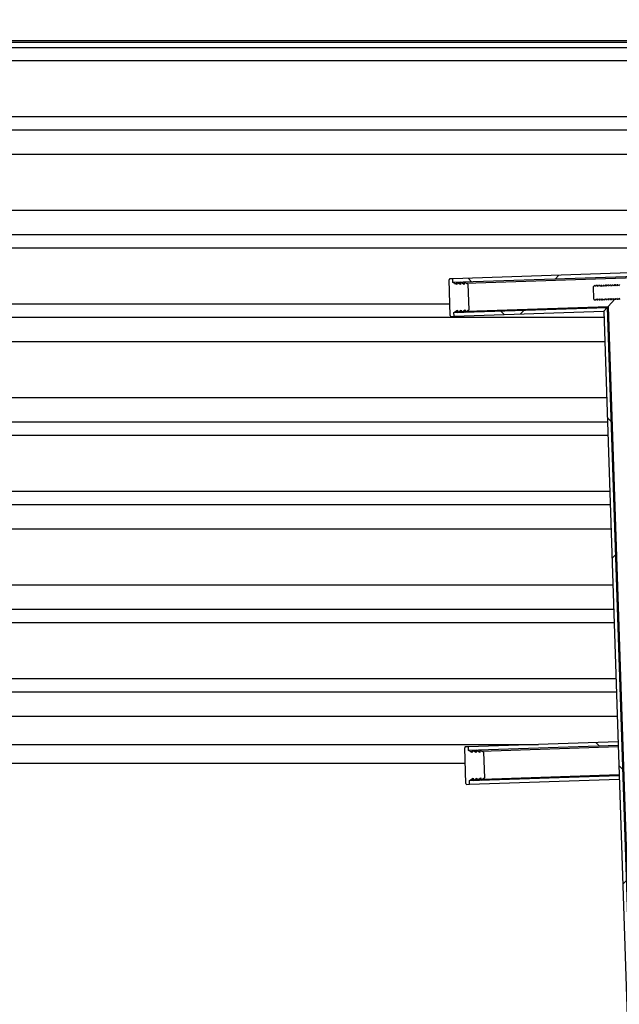
# Model space of a CAD drawing. Units: millimetres. Extents: x 8 to 201, y 4 to 288.
# Drawn here: x 162 to 170, y 119 to 132 of the extents above; entities that cross this region are included whole.
import ezdxf

# ---------------------------------------------------------------- set-up
doc = ezdxf.new("R2010")
doc.units = ezdxf.units.MM
doc.styles.add('SLDTEXTSTYLE1', font='TXT', dxfattribs={"width": 0.75})
doc.dimstyles.new('SLDDIMSTYLE0', dxfattribs={"dimtxt": 2.116667, "dimasz": 2.64, "dimexe": 0, "dimexo": 0.0625, "dimgap": 0.529167, "dimtad": 1, "dimlfac": 40, "dimrnd": 1e-09, "dimzin": 12, "dimdsep": 46, "dimtxsty": 'SLDTEXTSTYLE1', "dimsah": 1, "dimcen": 0.09, "dimadec": 0, "dimazin": 3, "dimtfac": 1, "dimtofl": 0, "dimtmove": 0, "dimatfit": 3, "dimfxl": 0, "dimfrac": 2, "dimtolj": 1, "dimtzin": 12, "dimarcsym": 0})
pattern_1 = [(45, (0, 0), (-6.7352, 6.7352), []), (135, (0, 0), (-6.7352, -6.7352), [])]

# ---------------------------------------------------------------- blocks, each defined once
blk = doc.blocks.new('_D_12')
at = {"color": 7, "linetype": 'Continuous', "lineweight": 0}
for p, q in [((146.676, 123.335), (146.676, 159.867)), ((171.676, 123.335), (171.676, 159.867)), ((146.676, 158.867), (171.676, 158.867))]:
    blk.add_line(p, q, dxfattribs=at)
at = {"color": 7, "linetype": 'Continuous', "lineweight": 18}
for points in [[(146.676, 158.867), (149.316, 158.459), (149.316, 159.275)], [(171.676, 158.867), (169.036, 159.275), (169.036, 158.459)]]:
    blk.add_solid(points, dxfattribs=at)
at = {"color": 7, "linetype": 'Continuous', "lineweight": 18, "char_height": 2.1167, "attachment_point": 1, "style": 'SLDTEXTSTYLE1'}
for s, insert in [('%%c', (157.21, 161.595)), ('1000', (160.405, 161.595))]:
    blk.add_mtext(s, dxfattribs=dict(at, insert=insert))
blk = doc.blocks.new('_D_13')
at = {"color": 7, "linetype": 'Continuous', "lineweight": 0}
for p, q in [((138.401, 109.126), (138.401, 165.403)), ((177.201, 109.628), (177.201, 165.403)), ((138.401, 164.403), (177.201, 164.403))]:
    blk.add_line(p, q, dxfattribs=at)
at = {"color": 7, "linetype": 'Continuous', "lineweight": 18}
for points in [[(138.401, 164.403), (141.041, 163.995), (141.041, 164.811)], [(177.201, 164.403), (174.561, 164.811), (174.561, 163.995)]]:
    blk.add_solid(points, dxfattribs=at)
at = {"color": 7, "linetype": 'Continuous', "lineweight": 18, "insert": (158.808, 167.132), "char_height": 2.1167, "attachment_point": 1, "style": 'SLDTEXTSTYLE1'}
blk.add_mtext('1552', dxfattribs=at)

msp = doc.modelspace()

# ---------------------------------------------------------------- hatches: boundary and pattern name
at = {"linetype": 'Continuous', "lineweight": 18}
h = msp.add_hatch(dxfattribs=at)
h.set_pattern_fill('DIN 128 Plastic', style=0, pattern_type=2)
h.set_pattern_definition(pattern_1)
edge = h.paths.add_edge_path(flags=0)
edge.add_line((167.54228, 128.53616), (167.55811, 128.06143))
edge.add_arc((167.57061, 128.06184), 0.0125, 181.910213, 271.910213)
edge.add_line((167.57102, 128.04935), (167.6085, 128.0506))
edge.add_line((167.6085, 128.0506), (167.60684, 128.10057))
edge.add_line((167.60684, 128.10057), (167.65585, 128.13109))
edge.add_line((167.65585, 128.13109), (167.65681, 128.10224))
edge.add_line((167.65681, 128.10224), (167.70582, 128.13276))
edge.add_line((167.70582, 128.13276), (167.70678, 128.10391))
edge.add_line((167.70678, 128.10391), (167.75579, 128.13443))
edge.add_line((167.75579, 128.13443), (167.75675, 128.10557))
edge.add_line((167.75675, 128.10557), (167.80576, 128.13609))
edge.add_line((167.80576, 128.13609), (167.79435, 128.47817))
edge.add_line((167.79435, 128.47817), (167.74342, 128.50535))
edge.add_line((167.74342, 128.50535), (167.74438, 128.4765))
edge.add_line((167.74438, 128.4765), (167.69345, 128.50368))
edge.add_line((167.69345, 128.50368), (167.69441, 128.47483))
edge.add_line((167.69441, 128.47483), (167.64347, 128.50202))
edge.add_line((167.64347, 128.50202), (167.64444, 128.47317))
edge.add_line((167.64444, 128.47317), (167.5935, 128.50035))
edge.add_line((167.5935, 128.50035), (167.59184, 128.55032))
edge.add_line((167.59184, 128.55032), (167.55436, 128.54907))
edge.add_arc((167.55477, 128.53658), 0.0125, 91.910213, 181.910213)
h = msp.add_hatch(dxfattribs=at)
h.set_pattern_fill('ANSI37', angle=3e-322, style=0)
h.paths.add_polyline_path([(167.59184, 128.55032), (167.5935, 128.50035), (170.04214, 128.58202), (170.09045, 128.63366)], flags=0)
h = msp.add_hatch(dxfattribs=at)
h.set_pattern_fill('ANSI37', angle=3e-322, style=0)
edge = h.paths.add_edge_path(flags=0)
edge.add_line((170.60092, 128.32805), (170.52596, 128.32555))
edge.add_line((170.52596, 128.32555), (170.52564, 128.33525))
edge.add_line((170.52564, 128.33525), (170.48734, 128.39676))
edge.add_line((170.48734, 128.39676), (170.52145, 128.46068))
edge.add_line((170.52145, 128.46068), (170.52113, 128.47038))
edge.add_line((170.52113, 128.47038), (170.59609, 128.47288))
edge.add_line((170.59609, 128.47288), (170.59215, 128.59086))
edge.add_line((170.59215, 128.59086), (170.48371, 128.58724))
edge.add_line((170.48371, 128.58724), (170.39982, 128.49756))
edge.add_arc((170.39069, 128.50609), 0.0125, 271.910213, 316.910213, ccw=False)
edge.add_line((170.3911, 128.4936), (170.36151, 128.49261))
edge.add_line((170.36151, 128.49261), (170.35001, 128.47496))
edge.add_line((170.35001, 128.47496), (170.33735, 128.49181))
edge.add_line((170.33735, 128.49181), (170.33121, 128.4916))
edge.add_line((170.33121, 128.4916), (170.31971, 128.47395))
edge.add_line((170.31971, 128.47395), (170.30705, 128.4908))
edge.add_line((170.30705, 128.4908), (170.30092, 128.49059))
edge.add_line((170.30092, 128.49059), (170.28941, 128.47294))
edge.add_line((170.28941, 128.47294), (170.27675, 128.48979))
edge.add_line((170.27675, 128.48979), (170.27062, 128.48958))
edge.add_line((170.27062, 128.48958), (170.25911, 128.47193))
edge.add_line((170.25911, 128.47193), (170.24646, 128.48878))
edge.add_line((170.24646, 128.48878), (170.24032, 128.48857))
edge.add_line((170.24032, 128.48857), (170.22881, 128.47092))
edge.add_line((170.22881, 128.47092), (170.21616, 128.48777))
edge.add_line((170.21616, 128.48777), (170.21002, 128.48756))
edge.add_line((170.21002, 128.48756), (170.19852, 128.46991))
edge.add_line((170.19852, 128.46991), (170.18586, 128.48676))
edge.add_line((170.18586, 128.48676), (170.17972, 128.48655))
edge.add_line((170.17972, 128.48655), (170.16822, 128.4689))
edge.add_line((170.16822, 128.4689), (170.15556, 128.48575))
edge.add_line((170.15556, 128.48575), (170.14943, 128.48554))
edge.add_line((170.14943, 128.48554), (170.13792, 128.46789))
edge.add_line((170.13792, 128.46789), (170.12527, 128.48474))
edge.add_line((170.12527, 128.48474), (170.11913, 128.48453))
edge.add_line((170.11913, 128.48453), (170.10762, 128.46687))
edge.add_line((170.10762, 128.46687), (170.09497, 128.48372))
edge.add_line((170.09497, 128.48372), (170.08883, 128.48352))
edge.add_line((170.08883, 128.48352), (170.07733, 128.46586))
edge.add_line((170.07733, 128.46586), (170.06467, 128.48271))
edge.add_line((170.06467, 128.48271), (170.05853, 128.48251))
edge.add_line((170.05853, 128.48251), (170.04703, 128.46485))
edge.add_line((170.04703, 128.46485), (170.03437, 128.4817))
edge.add_line((170.03437, 128.4817), (170.02824, 128.4815))
edge.add_line((170.02824, 128.4815), (170.01673, 128.46384))
edge.add_line((170.01673, 128.46384), (170.00407, 128.48069))
edge.add_line((170.00407, 128.48069), (169.99794, 128.48049))
edge.add_line((169.99794, 128.48049), (169.98643, 128.46283))
edge.add_line((169.98643, 128.46283), (169.97378, 128.47968))
edge.add_line((169.97378, 128.47968), (169.96764, 128.47948))
edge.add_line((169.96764, 128.47948), (169.95613, 128.46182))
edge.add_line((169.95613, 128.46182), (169.94348, 128.47867))
edge.add_line((169.94348, 128.47867), (169.93734, 128.47847))
edge.add_line((169.93734, 128.47847), (169.92584, 128.46081))
edge.add_line((169.92584, 128.46081), (169.91318, 128.47766))
edge.add_line((169.91318, 128.47766), (169.90704, 128.47746))
edge.add_line((169.90704, 128.47746), (169.89554, 128.4598))
edge.add_line((169.89554, 128.4598), (169.88288, 128.47665))
edge.add_line((169.88288, 128.47665), (169.87675, 128.47645))
edge.add_line((169.87675, 128.47645), (169.86524, 128.45879))
edge.add_line((169.86524, 128.45879), (169.85258, 128.47564))
edge.add_line((169.85258, 128.47564), (169.84645, 128.47544))
edge.add_line((169.84645, 128.47544), (169.83494, 128.45778))
edge.add_line((169.83494, 128.45778), (169.82229, 128.47463))
edge.add_line((169.82229, 128.47463), (169.81615, 128.47443))
edge.add_line((169.81615, 128.47443), (169.80465, 128.45677))
edge.add_line((169.80465, 128.45677), (169.79199, 128.47362))
edge.add_line((169.79199, 128.47362), (169.78585, 128.47341))
edge.add_line((169.78585, 128.47341), (169.77435, 128.45576))
edge.add_line((169.77435, 128.45576), (169.76169, 128.47261))
edge.add_line((169.76169, 128.47261), (169.75555, 128.4724))
edge.add_line((169.75555, 128.4724), (169.74405, 128.45475))
edge.add_line((169.74405, 128.45475), (169.73139, 128.4716))
edge.add_line((169.73139, 128.4716), (169.72526, 128.47139))
edge.add_line((169.72526, 128.47139), (169.71375, 128.45374))
edge.add_line((169.71375, 128.45374), (169.7011, 128.47059))
edge.add_line((169.7011, 128.47059), (169.69496, 128.47038))
edge.add_line((169.69496, 128.47038), (169.68345, 128.45273))
edge.add_line((169.68345, 128.45273), (169.6708, 128.46958))
edge.add_line((169.6708, 128.46958), (169.66466, 128.46937))
edge.add_line((169.66466, 128.46937), (169.65316, 128.45172))
edge.add_line((169.65316, 128.45172), (169.6405, 128.46857))
edge.add_line((169.6405, 128.46857), (169.63436, 128.46836))
edge.add_line((169.63436, 128.46836), (169.62286, 128.45071))
edge.add_line((169.62286, 128.45071), (169.6102, 128.46756))
edge.add_line((169.6102, 128.46756), (169.60407, 128.46735))
edge.add_line((169.60407, 128.46735), (169.59256, 128.4497))
edge.add_line((169.59256, 128.4497), (169.5799, 128.46655))
edge.add_line((169.5799, 128.46655), (169.57377, 128.46634))
edge.add_line((169.57377, 128.46634), (169.56226, 128.44869))
edge.add_line((169.56226, 128.44869), (169.54961, 128.46554))
edge.add_line((169.54961, 128.46554), (169.54347, 128.46533))
edge.add_line((169.54347, 128.46533), (169.53196, 128.44768))
edge.add_line((169.53196, 128.44768), (169.51931, 128.46453))
edge.add_line((169.51931, 128.46453), (169.51317, 128.46432))
edge.add_line((169.51317, 128.46432), (169.50167, 128.44666))
edge.add_line((169.50167, 128.44666), (169.48901, 128.46351))
edge.add_line((169.48901, 128.46351), (169.48805, 128.46348))
edge.add_line((169.48805, 128.46348), (169.47137, 128.44565))
edge.add_line((169.47137, 128.44565), (169.47689, 128.28027))
edge.add_line((169.47689, 128.28027), (169.49471, 128.26359))
edge.add_line((169.49471, 128.26359), (169.49568, 128.26363))
edge.add_line((169.49568, 128.26363), (169.50718, 128.28128))
edge.add_line((169.50718, 128.28128), (169.51984, 128.26443))
edge.add_line((169.51984, 128.26443), (169.52598, 128.26464))
edge.add_line((169.52598, 128.26464), (169.53748, 128.28229))
edge.add_line((169.53748, 128.28229), (169.55014, 128.26544))
edge.add_line((169.55014, 128.26544), (169.55627, 128.26565))
edge.add_line((169.55627, 128.26565), (169.56778, 128.2833))
edge.add_line((169.56778, 128.2833), (169.58043, 128.26645))
edge.add_line((169.58043, 128.26645), (169.58657, 128.26666))
edge.add_line((169.58657, 128.26666), (169.59808, 128.28431))
edge.add_line((169.59808, 128.28431), (169.61073, 128.26746))
edge.add_line((169.61073, 128.26746), (169.61687, 128.26767))
edge.add_line((169.61687, 128.26767), (169.62837, 128.28532))
edge.add_line((169.62837, 128.28532), (169.64103, 128.26847))
edge.add_line((169.64103, 128.26847), (169.64717, 128.26868))
edge.add_line((169.64717, 128.26868), (169.65867, 128.28633))
edge.add_line((169.65867, 128.28633), (169.67133, 128.26948))
edge.add_line((169.67133, 128.26948), (169.67746, 128.26969))
edge.add_line((169.67746, 128.26969), (169.68897, 128.28734))
edge.add_line((169.68897, 128.28734), (169.70163, 128.27049))
edge.add_line((169.70163, 128.27049), (169.70776, 128.2707))
edge.add_line((169.70776, 128.2707), (169.71927, 128.28836))
edge.add_line((169.71927, 128.28836), (169.73192, 128.27151))
edge.add_line((169.73192, 128.27151), (169.73806, 128.27171))
edge.add_line((169.73806, 128.27171), (169.74957, 128.28937))
edge.add_line((169.74957, 128.28937), (169.76222, 128.27252))
edge.add_line((169.76222, 128.27252), (169.76836, 128.27272))
edge.add_line((169.76836, 128.27272), (169.77986, 128.29038))
edge.add_line((169.77986, 128.29038), (169.79252, 128.27353))
edge.add_line((169.79252, 128.27353), (169.79866, 128.27373))
edge.add_line((169.79866, 128.27373), (169.81016, 128.29139))
edge.add_line((169.81016, 128.29139), (169.82282, 128.27454))
edge.add_line((169.82282, 128.27454), (169.82895, 128.27474))
edge.add_line((169.82895, 128.27474), (169.84046, 128.2924))
edge.add_line((169.84046, 128.2924), (169.85311, 128.27555))
edge.add_line((169.85311, 128.27555), (169.85925, 128.27575))
edge.add_line((169.85925, 128.27575), (169.87076, 128.29341))
edge.add_line((169.87076, 128.29341), (169.88341, 128.27656))
edge.add_line((169.88341, 128.27656), (169.88955, 128.27676))
edge.add_line((169.88955, 128.27676), (169.90105, 128.29442))
edge.add_line((169.90105, 128.29442), (169.91371, 128.27757))
edge.add_line((169.91371, 128.27757), (169.91985, 128.27777))
edge.add_line((169.91985, 128.27777), (169.93135, 128.29543))
edge.add_line((169.93135, 128.29543), (169.94401, 128.27858))
edge.add_line((169.94401, 128.27858), (169.95014, 128.27878))
edge.add_line((169.95014, 128.27878), (169.96165, 128.29644))
edge.add_line((169.96165, 128.29644), (169.97431, 128.27959))
edge.add_line((169.97431, 128.27959), (169.98044, 128.27979))
edge.add_line((169.98044, 128.27979), (169.99195, 128.29745))
edge.add_line((169.99195, 128.29745), (170.0046, 128.2806))
edge.add_line((170.0046, 128.2806), (170.01074, 128.2808))
edge.add_line((170.01074, 128.2808), (170.02225, 128.29846))
edge.add_line((170.02225, 128.29846), (170.0349, 128.28161))
edge.add_line((170.0349, 128.28161), (170.04104, 128.28181))
edge.add_line((170.04104, 128.28181), (170.05254, 128.29947))
edge.add_line((170.05254, 128.29947), (170.0652, 128.28262))
edge.add_line((170.0652, 128.28262), (170.07134, 128.28283))
edge.add_line((170.07134, 128.28283), (170.08284, 128.30048))
edge.add_line((170.08284, 128.30048), (170.0955, 128.28363))
edge.add_line((170.0955, 128.28363), (170.10163, 128.28384))
edge.add_line((170.10163, 128.28384), (170.11314, 128.30149))
edge.add_line((170.11314, 128.30149), (170.1258, 128.28464))
edge.add_line((170.1258, 128.28464), (170.13193, 128.28485))
edge.add_line((170.13193, 128.28485), (170.14344, 128.3025))
edge.add_line((170.14344, 128.3025), (170.15609, 128.28565))
edge.add_line((170.15609, 128.28565), (170.16223, 128.28586))
edge.add_line((170.16223, 128.28586), (170.17373, 128.30351))
edge.add_line((170.17373, 128.30351), (170.18639, 128.28666))
edge.add_line((170.18639, 128.28666), (170.19253, 128.28687))
edge.add_line((170.19253, 128.28687), (170.20403, 128.30452))
edge.add_line((170.20403, 128.30452), (170.21669, 128.28767))
edge.add_line((170.21669, 128.28767), (170.22283, 128.28788))
edge.add_line((170.22283, 128.28788), (170.23433, 128.30553))
edge.add_line((170.23433, 128.30553), (170.24699, 128.28868))
edge.add_line((170.24699, 128.28868), (170.25312, 128.28889))
edge.add_line((170.25312, 128.28889), (170.26463, 128.30654))
edge.add_line((170.26463, 128.30654), (170.27728, 128.28969))
edge.add_line((170.27728, 128.28969), (170.28342, 128.2899))
edge.add_line((170.28342, 128.2899), (170.29493, 128.30755))
edge.add_line((170.29493, 128.30755), (170.30758, 128.2907))
edge.add_line((170.30758, 128.2907), (170.31372, 128.29091))
edge.add_line((170.31372, 128.29091), (170.32522, 128.30856))
edge.add_line((170.32522, 128.30856), (170.33788, 128.29171))
edge.add_line((170.33788, 128.29171), (170.34402, 128.29192))
edge.add_line((170.34402, 128.29192), (170.35552, 128.30958))
edge.add_line((170.35552, 128.30958), (170.36818, 128.29273))
edge.add_line((170.36818, 128.29273), (170.39777, 128.29371))
edge.add_arc((170.39819, 128.28122), 0.0125, 46.910213, 91.910213, ccw=False)
edge.add_line((170.40673, 128.29035), (170.49641, 128.20645))
edge.add_line((170.49641, 128.20645), (170.60485, 128.21007))
edge.add_line((170.60485, 128.21007), (170.60092, 128.32805))
h = msp.add_hatch(dxfattribs=at)
h.set_pattern_fill('ANSI37', angle=3e-322, style=0)
h.paths.add_polyline_path([(167.60684, 128.10057), (167.6085, 128.0506), (169.60739, 128.11727), (169.6557, 128.16891)], flags=0)
h = msp.add_hatch(dxfattribs=at)
h.set_pattern_fill('ANSI37', angle=3e-322, style=0)
h.paths.add_polyline_path([(169.60739, 128.11727), (170.51572, 100.88241), (170.5657, 100.88408), (169.6557, 128.16891)], flags=0)
h = msp.add_hatch(dxfattribs=at)
h.set_pattern_fill('ANSI37', angle=3e-322, style=0)
h.paths.add_polyline_path([(167.80184, 122.25382), (169.80072, 122.32049), (169.79906, 122.37046), (167.80017, 122.3038)], flags=0)
h = msp.add_hatch(dxfattribs=at)
h.set_pattern_fill('DIN 128 Plastic', style=0, pattern_type=2)
h.set_pattern_definition(pattern_1)
edge = h.paths.add_edge_path(flags=0)
edge.add_line((167.75061, 122.28964), (167.76645, 121.8149))
edge.add_arc((167.77894, 121.81532), 0.0125, 181.910213, 271.910213)
edge.add_line((167.77936, 121.80282), (167.81684, 121.80407))
edge.add_line((167.81684, 121.80407), (167.81517, 121.85405))
edge.add_line((167.81517, 121.85405), (167.86418, 121.88457))
edge.add_line((167.86418, 121.88457), (167.86514, 121.85571))
edge.add_line((167.86514, 121.85571), (167.91415, 121.88623))
edge.add_line((167.91415, 121.88623), (167.91511, 121.85738))
edge.add_line((167.91511, 121.85738), (167.96412, 121.8879))
edge.add_line((167.96412, 121.8879), (167.96509, 121.85905))
edge.add_line((167.96509, 121.85905), (168.0141, 121.88957))
edge.add_line((168.0141, 121.88957), (168.00269, 122.23164))
edge.add_line((168.00269, 122.23164), (167.95175, 122.25882))
edge.add_line((167.95175, 122.25882), (167.95271, 122.22997))
edge.add_line((167.95271, 122.22997), (167.90178, 122.25716))
edge.add_line((167.90178, 122.25716), (167.90274, 122.22831))
edge.add_line((167.90274, 122.22831), (167.85181, 122.25549))
edge.add_line((167.85181, 122.25549), (167.85277, 122.22664))
edge.add_line((167.85277, 122.22664), (167.80184, 122.25382))
edge.add_line((167.80184, 122.25382), (167.80017, 122.3038))
edge.add_line((167.80017, 122.3038), (167.76269, 122.30255))
edge.add_arc((167.76311, 122.29005), 0.0125, 91.910213, 181.910213)
h = msp.add_hatch(dxfattribs=at)
h.set_pattern_fill('ANSI37', angle=3e-322, style=0)
h.paths.add_polyline_path([(169.81406, 121.92071), (167.81517, 121.85405), (167.81684, 121.80407), (169.81572, 121.87074)], flags=0)

# ---------------------------------------------------------------- linework, layer by layer
at = {"color": 7, "linetype": 'Continuous', "lineweight": 25}
for p, q in [((146.50908, 131.71005), (171.84375, 131.71005)), ((173.01392, 131.72693), (159.17642, 131.72693)), ((172.05142, 131.63505), (146.30142, 131.63505)), ((172.88892, 131.46005), (145.46392, 131.46005)), ((172.88892, 130.71005), (145.46392, 130.71005)), ((172.05142, 130.53505), (146.30142, 130.53505)), ((171.72642, 130.21005), (146.62642, 130.21005)), ((171.72642, 129.46005), (146.62642, 129.46005)), ((172.05142, 129.13505), (146.30142, 129.13505)), ((172.88892, 128.96005), (145.46392, 128.96005)), ((167.55811, 128.06143), (167.54228, 128.53616)), ((167.59184, 128.55032), (167.55436, 128.54907)), ((170.09045, 128.63366), (167.59184, 128.55032)), ((167.5935, 128.50035), (167.59184, 128.55032)), ((170.04214, 128.58202), (167.5935, 128.50035)), ((167.76547, 128.49358), (170.03006, 128.56911)), ((167.64444, 128.47317), (167.5935, 128.50035)), ((167.61556, 128.48858), (167.64389, 128.48953)), ((167.64347, 128.50202), (167.64444, 128.47317)), ((167.69441, 128.47483), (167.64347, 128.50202)), ((167.66553, 128.49025), (167.69386, 128.49119)), ((167.69345, 128.50368), (167.69441, 128.47483)), ((167.74438, 128.4765), (167.69345, 128.50368)), ((167.7155, 128.49191), (167.74384, 128.49286)), ((167.74342, 128.50535), (167.74438, 128.4765)), ((167.79435, 128.47817), (167.74342, 128.50535)), ((167.79435, 128.47817), (167.80576, 128.13609)), ((169.48805, 128.46348), (169.47137, 128.44565)), ((169.47689, 128.28027), (169.47137, 128.44565)), ((169.48805, 128.46348), (169.48901, 128.46351)), ((169.50167, 128.44666), (169.48901, 128.46351)), ((169.51317, 128.46432), (169.50167, 128.44666)), ((169.51317, 128.46432), (169.51931, 128.46453)), ((169.53196, 128.44768), (169.51931, 128.46453)), ((169.54347, 128.46533), (169.53196, 128.44768)), ((169.54347, 128.46533), (169.54961, 128.46554)), ((169.56226, 128.44869), (169.54961, 128.46554)), ((169.57377, 128.46634), (169.56226, 128.44869)), ((169.57377, 128.46634), (169.5799, 128.46655)), ((169.59256, 128.4497), (169.5799, 128.46655)), ((169.60407, 128.46735), (169.59256, 128.4497)), ((169.60407, 128.46735), (169.6102, 128.46756)), ((169.62286, 128.45071), (169.6102, 128.46756)), ((169.63436, 128.46836), (169.62286, 128.45071)), ((169.63436, 128.46836), (169.6405, 128.46857)), ((169.65316, 128.45172), (169.6405, 128.46857)), ((169.66466, 128.46937), (169.65316, 128.45172)), ((169.66466, 128.46937), (169.6708, 128.46958)), ((169.68345, 128.45273), (169.6708, 128.46958)), ((169.69496, 128.47038), (169.68345, 128.45273)), ((169.69496, 128.47038), (169.7011, 128.47059)), ((169.71375, 128.45374), (169.7011, 128.47059)), ((169.72526, 128.47139), (169.71375, 128.45374)), ((169.72526, 128.47139), (169.73139, 128.4716)), ((169.74405, 128.45475), (169.73139, 128.4716)), ((169.75555, 128.4724), (169.74405, 128.45475)), ((169.75555, 128.4724), (169.76169, 128.47261)), ((169.77435, 128.45576), (169.76169, 128.47261)), ((169.78585, 128.47341), (169.77435, 128.45576)), ((169.78585, 128.47341), (169.79199, 128.47362)), ((169.80465, 128.45677), (169.79199, 128.47362)), ((169.81615, 128.47443), (169.80465, 128.45677)), ((169.47689, 128.28027), (169.49471, 128.26359)), ((169.49568, 128.26363), (169.50718, 128.28128)), ((169.50718, 128.28128), (169.51984, 128.26443)), ((169.52598, 128.26464), (169.53748, 128.28229)), ((169.53748, 128.28229), (169.55014, 128.26544)), ((169.55627, 128.26565), (169.56778, 128.2833)), ((169.56778, 128.2833), (169.58043, 128.26645)), ((169.58657, 128.26666), (169.58043, 128.26645)), ((169.58657, 128.26666), (169.59808, 128.28431)), ((169.59808, 128.28431), (169.61073, 128.26746)), ((169.61687, 128.26767), (169.61073, 128.26746)), ((169.61687, 128.26767), (169.62837, 128.28532)), ((169.62837, 128.28532), (169.64103, 128.26847)), ((169.64717, 128.26868), (169.64103, 128.26847)), ((169.64717, 128.26868), (169.65867, 128.28633)), ((169.65867, 128.28633), (169.67133, 128.26948)), ((169.66777, 128.18182), (169.75794, 128.27821)), ((169.67746, 128.26969), (169.67133, 128.26948)), ((169.67746, 128.26969), (169.68897, 128.28734)), ((169.68897, 128.28734), (169.70163, 128.27049)), ((169.70776, 128.2707), (169.70163, 128.27049)), ((169.70776, 128.2707), (169.71927, 128.28836)), ((169.71927, 128.28836), (169.73192, 128.27151)), ((169.73806, 128.27171), (169.73192, 128.27151)), ((169.73806, 128.27171), (169.74957, 128.28937)), ((169.74957, 128.28937), (169.76222, 128.27252)), ((169.76836, 128.27272), (169.76222, 128.27252)), ((169.76836, 128.27272), (169.77986, 128.29038)), ((169.77986, 128.29038), (169.79252, 128.27353)), ((169.79866, 128.27373), (169.79252, 128.27353)), ((169.79866, 128.27373), (169.81016, 128.29139)), ((169.81016, 128.29139), (169.82282, 128.27454)), ((167.55316, 128.21005), (145.46392, 128.21005)), ((167.60684, 128.10057), (169.6557, 128.16891)), ((167.75675, 128.10557), (167.80576, 128.13609)), ((167.77797, 128.11879), (169.66777, 128.18182)), ((169.49568, 128.26363), (169.49471, 128.26359)), ((169.52598, 128.26464), (169.51984, 128.26443)), ((169.55627, 128.26565), (169.55014, 128.26544)), ((169.6557, 128.16891), (169.60739, 128.11727)), ((169.6557, 128.16891), (169.66777, 128.18182)), ((169.66777, 128.18182), (169.6557, 128.16891)), ((169.6557, 128.16891), (170.5657, 100.88408)), ((169.66777, 128.18182), (170.2705, 110.11005)), ((169.61013, 128.03505), (146.30142, 128.03505)), ((167.57102, 128.04935), (167.6085, 128.0506)), ((167.60684, 128.10057), (167.65585, 128.13109)), ((167.6085, 128.0506), (167.60684, 128.10057)), ((167.6085, 128.0506), (169.60739, 128.11727)), ((167.62806, 128.11379), (167.65639, 128.11473)), ((167.65585, 128.13109), (167.65681, 128.10224)), ((167.65681, 128.10224), (167.70582, 128.13276)), ((167.67803, 128.11546), (167.70636, 128.1164)), ((167.70582, 128.13276), (167.70678, 128.10391)), ((167.70678, 128.10391), (167.75579, 128.13443)), ((167.728, 128.11712), (167.75634, 128.11807)), ((167.75579, 128.13443), (167.75675, 128.10557)), ((169.60739, 128.11727), (170.51572, 100.88241)), ((169.62097, 127.71005), (146.62642, 127.71005)), ((169.64599, 126.96005), (146.62642, 126.96005)), ((169.65683, 126.63505), (146.30142, 126.63505)), ((169.66266, 126.46005), (145.46392, 126.46005)), ((169.68768, 125.71005), (145.46392, 125.71005)), ((169.69351, 125.53505), (146.30142, 125.53505)), ((169.70435, 125.21005), (146.62642, 125.21005)), ((169.72937, 124.46005), (146.62642, 124.46005)), ((169.74021, 124.13505), (146.30142, 124.13505)), ((169.74604, 123.96005), (145.46392, 123.96005)), ((169.77106, 123.21005), (145.46392, 123.21005)), ((169.77689, 123.03505), (146.30142, 123.03505)), ((169.78773, 122.71005), (146.62642, 122.71005)), ((169.79906, 122.37046), (167.80017, 122.3038)), ((169.79906, 122.37046), (169.80072, 122.32049)), ((146.67642, 122.33505), (168.7372, 122.33505)), ((167.76645, 121.8149), (167.75061, 122.28964)), ((167.80017, 122.3038), (167.76269, 122.30255)), ((167.80184, 122.25382), (167.80017, 122.3038)), ((169.80072, 122.32049), (167.80184, 122.25382)), ((167.85277, 122.22664), (167.80184, 122.25382)), ((167.82389, 122.24205), (167.85222, 122.243)), ((167.85181, 122.25549), (167.85277, 122.22664)), ((167.90274, 122.22831), (167.85181, 122.25549)), ((167.87386, 122.24372), (167.9022, 122.24467)), ((167.90178, 122.25716), (167.90274, 122.22831)), ((167.95271, 122.22997), (167.90178, 122.25716)), ((167.92384, 122.24539), (167.95217, 122.24633)), ((167.95175, 122.25882), (167.95271, 122.22997)), ((168.00269, 122.23164), (167.95175, 122.25882)), ((167.97381, 122.24705), (169.80114, 122.308)), ((168.00269, 122.23164), (168.0141, 121.88957)), ((146.67642, 122.08505), (167.75744, 122.08505)), ((167.81517, 121.85405), (169.81406, 121.92071)), ((167.81517, 121.85405), (167.86418, 121.88457)), ((167.81684, 121.80407), (167.81517, 121.85405)), ((167.81684, 121.80407), (169.81572, 121.87074)), ((167.83639, 121.86726), (167.86472, 121.86821)), ((167.86418, 121.88457), (167.86514, 121.85571)), ((167.86514, 121.85571), (167.91415, 121.88623)), ((167.88636, 121.86893), (167.9147, 121.86987)), ((167.91415, 121.88623), (167.91511, 121.85738)), ((167.91511, 121.85738), (167.96412, 121.8879)), ((167.93634, 121.8706), (167.96467, 121.87154)), ((167.96412, 121.8879), (167.96509, 121.85905)), ((167.96509, 121.85905), (168.0141, 121.88957)), ((167.98631, 121.87226), (169.81364, 121.93321)), ((169.81406, 121.92071), (169.81572, 121.87074)), ((167.77936, 121.80282), (167.81684, 121.80407))]:
    msp.add_line(p, q, dxfattribs=at)
for centre, start, end in [((167.55477, 128.53658), 91.910213, 181.910213), ((167.57061, 128.06184), 181.910213, 271.910213), ((167.76311, 122.29005), 91.910213, 181.910213), ((167.77894, 121.81532), 181.910213, 271.910213)]:
    msp.add_arc(centre, 0.0125, start, end, dxfattribs=at)

# ---------------------------------------------------------------- dimensions: what is measured, and where the dimension line sits
at = {"color": 7, "linetype": 'Continuous', "lineweight": 18}
dim = msp.add_linear_dim(base=(177.20142, 164.40306), p1=(138.40142, 108.12635), p2=(177.20142, 108.62821), dimstyle='SLDDIMSTYLE0', dxfattribs=at)
dim.commit()
dim.dimension.update_dxf_attribs({"geometry": '_D_13', "text_midpoint": (161.93567, 164.40306), "dimtype": 160})
dim = msp.add_linear_dim(base=(171.67642, 158.86682), p1=(146.67642, 122.33505), p2=(171.67642, 122.33505), text='%%c<>', dimstyle='SLDDIMSTYLE0', dxfattribs=at)
dim.commit()
dim.dimension.update_dxf_attribs({"geometry": '_D_12', "text_midpoint": (161.93567, 158.86682), "dimtype": 160})

doc.saveas('drawing.dxf')
